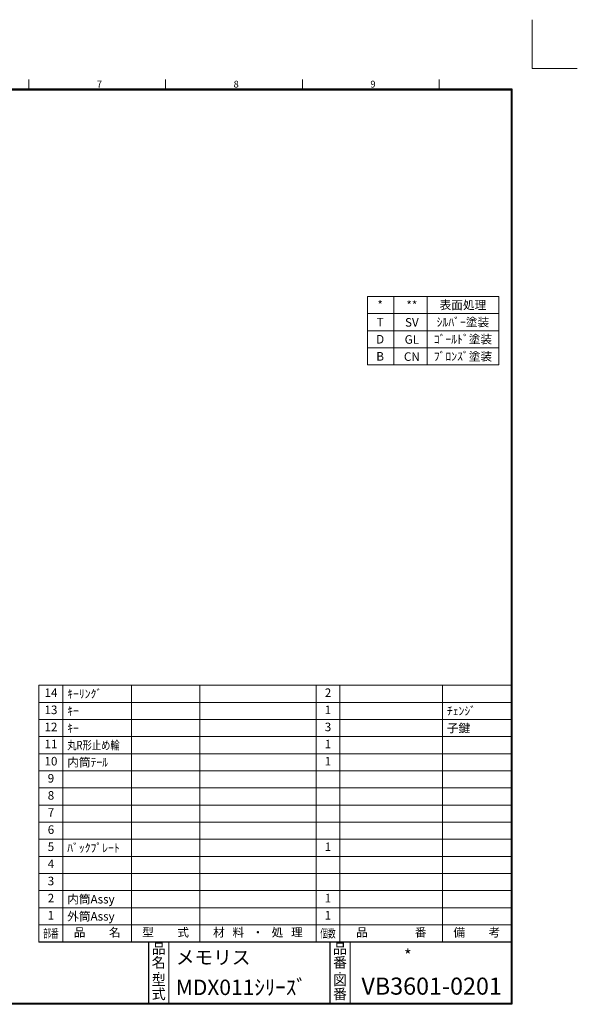
# Model space of a CAD drawing. Units: inches. Extents: x -16 to 829, y -14 to 601.
# Drawn here: x 666 to 829, y 314 to 601 of the extents above; entities that cross this region are included whole.
import ezdxf
from ezdxf.enums import TextEntityAlignment as Align

# ---------------------------------------------------------------- set-up
doc = ezdxf.new("R2010")
doc.units = ezdxf.units.IN
doc.header["$LTSCALE"] = 0.7
doc.layers.get('0').update_dxf_attribs({"lineweight": 15})
doc.layers.add('W', color=7, linetype='Continuous', lineweight=15)
doc.styles.add('OPNUS', font='MS PGothic.ttf')

msp = doc.modelspace()

# ---------------------------------------------------------------- linework, layer by layer
for p, q in [((668.95, 580.72), (668.95, 583.72)), ((708.95, 580.72), (708.95, 583.72)), ((748.95, 580.72), (748.95, 583.72)), ((788.95, 580.72), (788.95, 583.72)), ((671.95, 331.72), (671.95, 406.72)), ((671.95, 406.72), (809.95, 406.72)), ((671.95, 401.72), (809.95, 401.72)), ((671.95, 396.72), (809.95, 396.72)), ((671.95, 391.72), (809.95, 391.72)), ((671.95, 386.72), (809.95, 386.72)), ((809.95, 386.72), (809.95, 331.72)), ((809.95, 331.72), (671.95, 331.72)), ((810.25, 313.72), (809.95, 313.72))]:
    msp.add_line(p, q)
at = {"lineweight": 30}
for p, q in [((428.75, 580.92), (810.15, 580.92)), ((428.75, 580.72), (810.15, 580.72)), ((809.95, 580.92), (809.95, 313.72)), ((810.15, 580.92), (810.15, 313.52)), ((809.95, 331.72), (671.95, 331.72)), ((703.95, 331.72), (703.95, 313.72)), ((756.95, 331.72), (756.95, 313.72)), ((809.95, 313.72), (428.95, 313.72)), ((810.15, 313.52), (428.75, 313.52))]:
    msp.add_line(p, q, dxfattribs=at)
at = {"ltscale": 0.7}
for p, q in [((768.02, 500.31), (768.02, 520.31)), ((806.39, 520.31), (768.02, 520.31)), ((775.74, 500.31), (775.74, 520.31)), ((785.39, 500.31), (785.39, 520.31)), ((806.39, 500.31), (806.39, 520.31)), ((806.39, 515.31), (768.02, 515.31)), ((806.39, 510.31), (768.02, 510.31)), ((806.39, 505.31), (768.02, 505.31)), ((806.39, 500.31), (768.02, 500.31)), ((678.95, 331.72), (678.95, 406.72)), ((698.95, 331.72), (698.95, 406.72)), ((718.95, 331.72), (718.95, 406.72)), ((752.95, 331.72), (752.95, 406.72)), ((759.95, 331.72), (759.95, 406.72)), ((789.95, 331.72), (789.95, 406.72)), ((671.95, 381.72), (809.95, 381.72)), ((671.95, 376.72), (809.95, 376.72)), ((671.95, 371.72), (809.95, 371.72)), ((671.95, 366.72), (809.95, 366.72)), ((671.95, 361.72), (809.95, 361.72)), ((671.95, 356.72), (809.95, 356.72)), ((671.95, 351.72), (809.95, 351.72)), ((671.95, 346.72), (809.95, 346.72)), ((671.95, 341.72), (809.95, 341.72)), ((671.95, 336.72), (809.95, 336.72))]:
    msp.add_line(p, q, dxfattribs=at)
at = {"lineweight": 15}
for p, q in [((709.95, 331.72), (709.95, 313.52)), ((762.95, 313.52), (762.95, 331.72))]:
    msp.add_line(p, q, dxfattribs=at)
at = {"lineweight": 15, "const_width": 0.2}
for points in [[(706.85, 322.72, 1), (707.05, 322.72, 1)], [(759.85, 322.72, 1), (760.05, 322.72, 1)]]:
    msp.add_lwpolyline(points, format="xyb", close=True, dxfattribs=at)
at = {"layer": 'W'}
for q in [(816.15, 601.16), (829.34, 586.92)]:
    msp.add_line((816.15, 586.92), q, dxfattribs=at)

# ---------------------------------------------------------------- texts
at = {"style": 'OPNUS'}
for s, p in [('7', (688.84, 581.34)), ('8', (728.84, 581.34)), ('9', (768.84, 581.34))]:
    msp.add_text(s, height=2, dxfattribs=at).set_placement(p)
at = {"ltscale": 0.7, "style": 'OPNUS'}
for s, p in [('*', (771.69, 517.81)), ('**', (780.96, 517.74)), ('表面処理', (795.89, 517.81)), ('T', (771.69, 512.81)), ('SV', (780.96, 512.74)), ('ｼﾙﾊﾞｰ塗装', (795.89, 512.81)), ('ｺﾞｰﾙﾄﾞ塗装', (795.89, 507.81)), ('D', (771.69, 507.81)), ('GL', (780.96, 507.74)), ('B', (771.69, 502.81)), ('CN', (780.96, 502.74)), ('ﾌﾞﾛﾝｽﾞ塗装', (795.89, 502.81))]:
    msp.add_text(s, height=2.5, dxfattribs=at).set_placement(p, align=Align.MIDDLE_CENTER)
for s, p in [('14', (675.45, 404.22)), ('2', (756.45, 404.22)), ('13', (675.45, 399.22)), ('1', (756.45, 399.22)), ('12', (675.45, 394.22)), ('3', (756.45, 394.22)), ('11', (675.45, 389.22)), ('1', (756.45, 389.22)), ('10', (675.45, 384.22)), ('1', (756.45, 384.22)), ('9', (675.45, 379.22)), ('8', (675.45, 374.22)), ('7', (675.45, 369.22)), ('6', (675.45, 364.22)), ('5', (675.45, 359.22)), ('1', (756.45, 359.22)), ('4', (675.45, 354.22)), ('3', (675.45, 349.22)), ('2', (675.45, 344.22)), ('1', (756.45, 344.22)), ('1', (675.45, 339.22)), ('1', (756.45, 339.22)), ('品         名', (688.95, 334.22)), ('型         式', (708.95, 334.22)), ('材   料   ・   処   理', (735.95, 334.22)), ('品                  番', (774.95, 334.22)), ('備         考', (799.95, 334.22))]:
    msp.add_text(s, height=2.5, dxfattribs=at).set_placement(p, align=Align.MIDDLE)
for s, p in [('ｷｰﾘﾝｸﾞ', (680.2, 404.22)), ('ｷｰ', (680.2, 399.22)), ('ﾁｪﾝｼﾞ', (791.2, 399.22)), ('ｷｰ', (680.2, 394.22)), ('子鍵', (791.2, 394.22)), ('内筒ﾃｰﾙ', (680.2, 384.22)), ('ﾊﾞｯｸﾌﾟﾚｰﾄ', (680.2, 359.22)), ('内筒Assy', (680.2, 344.22)), ('外筒Assy', (680.2, 339.22))]:
    msp.add_text(s, height=2.5, dxfattribs=at).set_placement(p, align=Align.MIDDLE_LEFT)
at = {"ltscale": 0.7, "style": 'OPNUS', "width": 0.8}
msp.add_text('丸R形止め輪', height=2.5, dxfattribs=at).set_placement((680.2, 389.22), align=Align.MIDDLE_LEFT)
at = {"ltscale": 0.7, "style": 'OPNUS', "width": 0.61875}
for s, p, p2 in [('部番', (673.2, 332.97), (677.7, 332.97)), ('個数', (754.2, 332.97), (758.7, 332.97))]:
    msp.add_text(s, height=2.5, dxfattribs=at).set_placement(p, p2, align=Align.FIT)
at = {"lineweight": 15, "style": 'OPNUS'}
for s, p in [('品', (706.95, 329.4)), ('品', (759.95, 329.4)), ('名', (706.95, 325.35)), ('番', (759.95, 325.35)), ('型', (706.95, 320.19)), ('図', (759.95, 320.19)), ('式', (706.95, 316.14)), ('番', (759.95, 316.14))]:
    msp.add_text(s, height=3, dxfattribs=at).set_placement(p, align=Align.MIDDLE)
at = {"lineweight": 30, "style": 'OPNUS'}
for s, height, p in [('メモリス', 4, (711.95, 325.22)), ('*', 3.5, (778.67, 326.04)), ('MDX011ｼﾘｰｽﾞ', 4.5, (711.95, 316.22))]:
    msp.add_text(s, height=height, dxfattribs=at).set_placement(p)
msp.add_text('VB3601-0201', height=5, dxfattribs=at).set_placement((786.75, 316.33), align=Align.CENTER)

doc.saveas('drawing.dxf')
